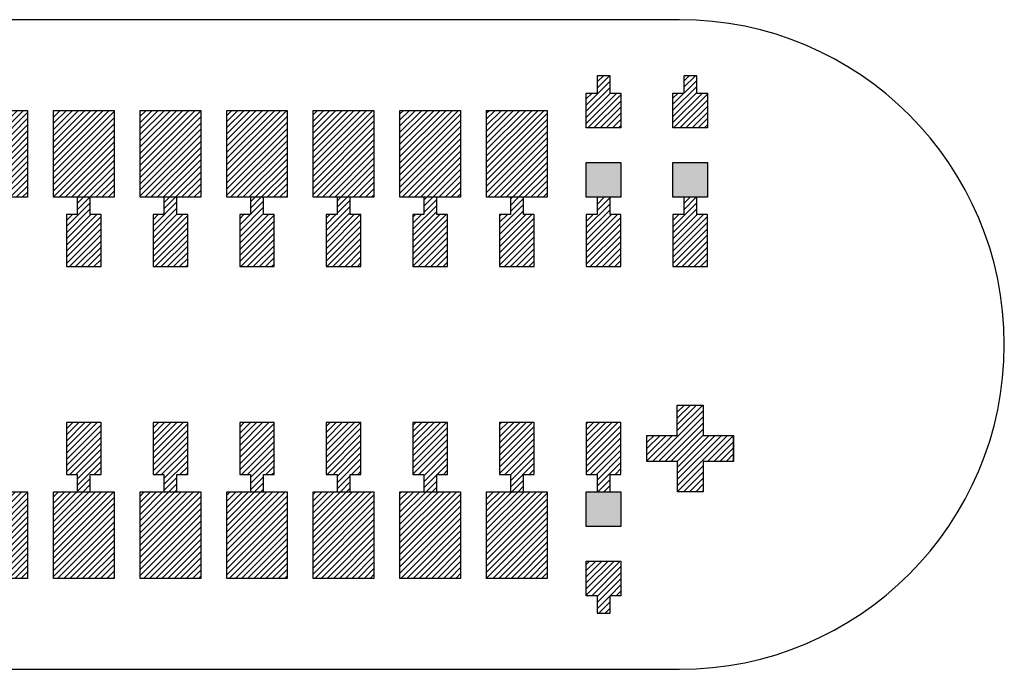
# Model space of a CAD drawing. Extents: x -30 to 87, y -19 to 45.
# Drawn here: x 55 to 56, y 8 to 8 of the extents above; entities that cross this region are included whole.
import ezdxf

# ---------------------------------------------------------------- set-up
doc = ezdxf.new("R2010")
doc.units = 0
doc.header["$MEASUREMENT"] = 0
doc.layers.get('0').update_dxf_attribs({"linetype": 'CONTINUOUS'})

# ---------------------------------------------------------------- blocks, each defined once
blk = doc.blocks.new('*X566')
at = {"color": 3}
for p, q in [((55.1741, 8.3283), (55.1756, 8.3297)), ((55.1741, 8.3212), (55.1826, 8.3297)), ((55.1741, 8.3141), (55.1897, 8.3297)), ((55.1741, 8.307), (55.1968, 8.3297)), ((55.1741, 8.3), (55.2038, 8.3297)), ((55.1741, 8.2929), (55.2109, 8.3297)), ((55.1741, 8.2858), (55.218, 8.3297)), ((55.1741, 8.2788), (55.2251, 8.3297)), ((55.1741, 8.2717), (55.2321, 8.3297)), ((55.1741, 8.2646), (55.2392, 8.3297)), ((55.1741, 8.2575), (55.2441, 8.3275)), ((55.1741, 8.2505), (55.2441, 8.3205)), ((55.1741, 8.2434), (55.2441, 8.3134)), ((55.1741, 8.2363), (55.2441, 8.3063)), ((55.1746, 8.2297), (55.2441, 8.2993)), ((55.1816, 8.2297), (55.2441, 8.2922)), ((55.1887, 8.2297), (55.2441, 8.2851)), ((55.1958, 8.2297), (55.2441, 8.278)), ((55.2028, 8.2297), (55.2441, 8.271)), ((55.2099, 8.2297), (55.2441, 8.2639)), ((55.217, 8.2297), (55.2441, 8.2568)), ((55.2241, 8.2297), (55.2441, 8.2498)), ((55.2311, 8.2297), (55.2441, 8.2427)), ((55.2382, 8.2297), (55.2441, 8.2356))]:
    blk.add_line(p, q, dxfattribs=at)
blk = doc.blocks.new('*X567')
at = {"color": 3}
for p, q in [((55.2741, 8.3293), (55.2746, 8.3297)), ((55.2741, 8.3222), (55.2816, 8.3297)), ((55.2741, 8.3151), (55.2887, 8.3297)), ((55.2741, 8.308), (55.2958, 8.3297)), ((55.2741, 8.301), (55.3028, 8.3297)), ((55.2741, 8.2939), (55.3099, 8.3297)), ((55.2741, 8.2868), (55.317, 8.3297)), ((55.2741, 8.2798), (55.3241, 8.3297)), ((55.2741, 8.2727), (55.3311, 8.3297)), ((55.2741, 8.2656), (55.3382, 8.3297)), ((55.2741, 8.2586), (55.3441, 8.3286)), ((55.2741, 8.2515), (55.3441, 8.3215)), ((55.2741, 8.2444), (55.3441, 8.3144)), ((55.2741, 8.2373), (55.3441, 8.3073)), ((55.2741, 8.2303), (55.3441, 8.3003)), ((55.2806, 8.2297), (55.3441, 8.2932)), ((55.2877, 8.2297), (55.3441, 8.2861)), ((55.2948, 8.2297), (55.3441, 8.2791)), ((55.3018, 8.2297), (55.3441, 8.272)), ((55.3089, 8.2297), (55.3441, 8.2649)), ((55.316, 8.2297), (55.3441, 8.2578)), ((55.3231, 8.2297), (55.3441, 8.2508)), ((55.3301, 8.2297), (55.3441, 8.2437)), ((55.3372, 8.2297), (55.3441, 8.2366))]:
    blk.add_line(p, q, dxfattribs=at)
blk = doc.blocks.new('*X568')
at = {"color": 3}
for p, q in [((55.3741, 8.3232), (55.3806, 8.3297)), ((55.3741, 8.3161), (55.3877, 8.3297)), ((55.3741, 8.3091), (55.3948, 8.3297)), ((55.3741, 8.302), (55.4018, 8.3297)), ((55.3741, 8.2949), (55.4089, 8.3297)), ((55.3741, 8.2878), (55.416, 8.3297)), ((55.3741, 8.2808), (55.4231, 8.3297)), ((55.3741, 8.2737), (55.4301, 8.3297)), ((55.3741, 8.2666), (55.4372, 8.3297)), ((55.3741, 8.2596), (55.4441, 8.3296)), ((55.3741, 8.2525), (55.4441, 8.3225)), ((55.3741, 8.2454), (55.4441, 8.3154)), ((55.3741, 8.2383), (55.4441, 8.3083)), ((55.3741, 8.2313), (55.4441, 8.3013)), ((55.3796, 8.2297), (55.4441, 8.2942)), ((55.3867, 8.2297), (55.4441, 8.2871)), ((55.3938, 8.2297), (55.4441, 8.2801)), ((55.4008, 8.2297), (55.4441, 8.273)), ((55.4079, 8.2297), (55.4441, 8.2659)), ((55.415, 8.2297), (55.4441, 8.2588)), ((55.422, 8.2297), (55.4441, 8.2518)), ((55.4291, 8.2297), (55.4441, 8.2447)), ((55.4362, 8.2297), (55.4441, 8.2376)), ((55.4433, 8.2297), (55.4441, 8.2306))]:
    blk.add_line(p, q, dxfattribs=at)
blk = doc.blocks.new('*X569')
at = {"color": 3}
for p, q in [((55.4741, 8.3242), (55.4796, 8.3297)), ((55.4741, 8.3171), (55.4867, 8.3297)), ((55.4741, 8.3101), (55.4938, 8.3297)), ((55.4741, 8.303), (55.5008, 8.3297)), ((55.4741, 8.2959), (55.5079, 8.3297)), ((55.4741, 8.2888), (55.515, 8.3297)), ((55.4741, 8.2818), (55.522, 8.3297)), ((55.4741, 8.2747), (55.5291, 8.3297)), ((55.4741, 8.2676), (55.5362, 8.3297)), ((55.4741, 8.2606), (55.5433, 8.3297)), ((55.4741, 8.2535), (55.5441, 8.3235)), ((55.4741, 8.2464), (55.5441, 8.3164)), ((55.4741, 8.2393), (55.5441, 8.3093)), ((55.4741, 8.2323), (55.5441, 8.3023)), ((55.4786, 8.2297), (55.5441, 8.2952)), ((55.4857, 8.2297), (55.5441, 8.2881)), ((55.4928, 8.2297), (55.5441, 8.2811)), ((55.4998, 8.2297), (55.5441, 8.274)), ((55.5069, 8.2297), (55.5441, 8.2669)), ((55.514, 8.2297), (55.5441, 8.2598)), ((55.521, 8.2297), (55.5441, 8.2528)), ((55.5281, 8.2297), (55.5441, 8.2457)), ((55.5352, 8.2297), (55.5441, 8.2386)), ((55.5423, 8.2297), (55.5441, 8.2316))]:
    blk.add_line(p, q, dxfattribs=at)
blk = doc.blocks.new('*X570')
at = {"color": 3}
for p, q in [((55.5741, 8.3252), (55.5786, 8.3297)), ((55.5741, 8.3181), (55.5857, 8.3297)), ((55.5741, 8.3111), (55.5928, 8.3297)), ((55.5741, 8.304), (55.5998, 8.3297)), ((55.5741, 8.2969), (55.6069, 8.3297)), ((55.5741, 8.2898), (55.614, 8.3297)), ((55.5741, 8.2828), (55.621, 8.3297)), ((55.5741, 8.2757), (55.6281, 8.3297)), ((55.5741, 8.2686), (55.6352, 8.3297)), ((55.5741, 8.2616), (55.6423, 8.3297)), ((55.5741, 8.2545), (55.6441, 8.3245)), ((55.5741, 8.2474), (55.6441, 8.3174)), ((55.5741, 8.2404), (55.6441, 8.3104)), ((55.5741, 8.2333), (55.6441, 8.3033)), ((55.5776, 8.2297), (55.6441, 8.2962)), ((55.5847, 8.2297), (55.6441, 8.2891)), ((55.5918, 8.2297), (55.6441, 8.2821)), ((55.5988, 8.2297), (55.6441, 8.275)), ((55.6059, 8.2297), (55.6441, 8.2679)), ((55.613, 8.2297), (55.6441, 8.2609)), ((55.62, 8.2297), (55.6441, 8.2538)), ((55.6271, 8.2297), (55.6441, 8.2467)), ((55.6342, 8.2297), (55.6441, 8.2396)), ((55.6412, 8.2297), (55.6441, 8.2326))]:
    blk.add_line(p, q, dxfattribs=at)
blk = doc.blocks.new('*X571')
at = {"color": 3}
for p, q in [((55.6741, 8.3262), (55.6776, 8.3297)), ((55.6741, 8.3191), (55.6847, 8.3297)), ((55.6741, 8.3121), (55.6918, 8.3297)), ((55.6741, 8.305), (55.6988, 8.3297)), ((55.6741, 8.2979), (55.7059, 8.3297)), ((55.6741, 8.2909), (55.713, 8.3297)), ((55.6741, 8.2838), (55.72, 8.3297)), ((55.6741, 8.2767), (55.7271, 8.3297)), ((55.6741, 8.2696), (55.7342, 8.3297)), ((55.6741, 8.2626), (55.7412, 8.3297)), ((55.6741, 8.2555), (55.7441, 8.3255)), ((55.6741, 8.2484), (55.7441, 8.3184)), ((55.6741, 8.2414), (55.7441, 8.3114)), ((55.6741, 8.2343), (55.7441, 8.3043)), ((55.6766, 8.2297), (55.7441, 8.2972)), ((55.6837, 8.2297), (55.7441, 8.2901)), ((55.6907, 8.2297), (55.7441, 8.2831)), ((55.6978, 8.2297), (55.7441, 8.276)), ((55.7049, 8.2297), (55.7441, 8.2689)), ((55.712, 8.2297), (55.7441, 8.2619)), ((55.719, 8.2297), (55.7441, 8.2548)), ((55.7261, 8.2297), (55.7441, 8.2477)), ((55.7332, 8.2297), (55.7441, 8.2406)), ((55.7402, 8.2297), (55.7441, 8.2336))]:
    blk.add_line(p, q, dxfattribs=at)
blk = doc.blocks.new('*X572')
at = {"color": 3}
for p, q in [((55.7741, 8.3272), (55.7766, 8.3297)), ((55.7741, 8.3201), (55.7837, 8.3297)), ((55.7741, 8.3131), (55.7907, 8.3297)), ((55.7741, 8.306), (55.7978, 8.3297)), ((55.7741, 8.2989), (55.8049, 8.3297)), ((55.7741, 8.2919), (55.812, 8.3297)), ((55.7741, 8.2848), (55.819, 8.3297)), ((55.7741, 8.2777), (55.8261, 8.3297)), ((55.7741, 8.2706), (55.8332, 8.3297)), ((55.7741, 8.2636), (55.8402, 8.3297)), ((55.7741, 8.2565), (55.8441, 8.3265)), ((55.7741, 8.2494), (55.8441, 8.3194)), ((55.7741, 8.2424), (55.8441, 8.3124)), ((55.7741, 8.2353), (55.8441, 8.3053)), ((55.7756, 8.2297), (55.8441, 8.2982)), ((55.7827, 8.2297), (55.8441, 8.2911)), ((55.7897, 8.2297), (55.8441, 8.2841)), ((55.7968, 8.2297), (55.8441, 8.277)), ((55.8039, 8.2297), (55.8441, 8.2699)), ((55.811, 8.2297), (55.8441, 8.2629)), ((55.818, 8.2297), (55.8441, 8.2558)), ((55.8251, 8.2297), (55.8441, 8.2487)), ((55.8322, 8.2297), (55.8441, 8.2417)), ((55.8392, 8.2297), (55.8441, 8.2346))]:
    blk.add_line(p, q, dxfattribs=at)
blk = doc.blocks.new('*X574')
at = {"color": 3}
for p, q in [((55.1741, 7.8828), (55.181, 7.8897)), ((55.1741, 7.8757), (55.1881, 7.8897)), ((55.1741, 7.8686), (55.1952, 7.8897)), ((55.1741, 7.8616), (55.2023, 7.8897)), ((55.1741, 7.8545), (55.2093, 7.8897)), ((55.1741, 7.8474), (55.2164, 7.8897)), ((55.1741, 7.8404), (55.2235, 7.8897)), ((55.1741, 7.8333), (55.2305, 7.8897)), ((55.1741, 7.8262), (55.2376, 7.8897)), ((55.1741, 7.8191), (55.2441, 7.8891)), ((55.1741, 7.8121), (55.2441, 7.8821)), ((55.1741, 7.805), (55.2441, 7.875)), ((55.1741, 7.7979), (55.2441, 7.8679)), ((55.1741, 7.7909), (55.2441, 7.8609)), ((55.18, 7.7897), (55.2441, 7.8538)), ((55.1871, 7.7897), (55.2441, 7.8467)), ((55.1942, 7.7897), (55.2441, 7.8396)), ((55.2012, 7.7897), (55.2441, 7.8326)), ((55.2083, 7.7897), (55.2441, 7.8255)), ((55.2154, 7.7897), (55.2441, 7.8184)), ((55.2225, 7.7897), (55.2441, 7.8114)), ((55.2295, 7.7897), (55.2441, 7.8043)), ((55.2366, 7.7897), (55.2441, 7.7972)), ((55.2437, 7.7897), (55.2441, 7.7901))]:
    blk.add_line(p, q, dxfattribs=at)
blk = doc.blocks.new('*X575')
at = {"color": 3}
for p, q in [((55.2741, 7.8838), (55.28, 7.8897)), ((55.2741, 7.8767), (55.2871, 7.8897)), ((55.2741, 7.8696), (55.2942, 7.8897)), ((55.2741, 7.8626), (55.3012, 7.8897)), ((55.2741, 7.8555), (55.3083, 7.8897)), ((55.2741, 7.8484), (55.3154, 7.8897)), ((55.2741, 7.8414), (55.3225, 7.8897)), ((55.2741, 7.8343), (55.3295, 7.8897)), ((55.2741, 7.8272), (55.3366, 7.8897)), ((55.2741, 7.8201), (55.3437, 7.8897)), ((55.2741, 7.8131), (55.3441, 7.8831)), ((55.2741, 7.806), (55.3441, 7.876)), ((55.2741, 7.7989), (55.3441, 7.8689)), ((55.2741, 7.7919), (55.3441, 7.8619)), ((55.279, 7.7897), (55.3441, 7.8548)), ((55.2861, 7.7897), (55.3441, 7.8477)), ((55.2932, 7.7897), (55.3441, 7.8406)), ((55.3002, 7.7897), (55.3441, 7.8336)), ((55.3073, 7.7897), (55.3441, 7.8265)), ((55.3144, 7.7897), (55.3441, 7.8194)), ((55.3215, 7.7897), (55.3441, 7.8124)), ((55.3285, 7.7897), (55.3441, 7.8053)), ((55.3356, 7.7897), (55.3441, 7.7982)), ((55.3427, 7.7897), (55.3441, 7.7911))]:
    blk.add_line(p, q, dxfattribs=at)
blk = doc.blocks.new('*X576')
at = {"color": 3}
for p, q in [((55.3741, 7.8848), (55.379, 7.8897)), ((55.3741, 7.8777), (55.3861, 7.8897)), ((55.3741, 7.8706), (55.3932, 7.8897)), ((55.3741, 7.8636), (55.4002, 7.8897)), ((55.3741, 7.8565), (55.4073, 7.8897)), ((55.3741, 7.8494), (55.4144, 7.8897)), ((55.3741, 7.8424), (55.4215, 7.8897)), ((55.3741, 7.8353), (55.4285, 7.8897)), ((55.3741, 7.8282), (55.4356, 7.8897)), ((55.3741, 7.8211), (55.4427, 7.8897)), ((55.3741, 7.8141), (55.4441, 7.8841)), ((55.3741, 7.807), (55.4441, 7.877)), ((55.3741, 7.7999), (55.4441, 7.8699)), ((55.3741, 7.7929), (55.4441, 7.8629)), ((55.378, 7.7897), (55.4441, 7.8558)), ((55.3851, 7.7897), (55.4441, 7.8487)), ((55.3922, 7.7897), (55.4441, 7.8417)), ((55.3992, 7.7897), (55.4441, 7.8346)), ((55.4063, 7.7897), (55.4441, 7.8275)), ((55.4134, 7.7897), (55.4441, 7.8204)), ((55.4205, 7.7897), (55.4441, 7.8134)), ((55.4275, 7.7897), (55.4441, 7.8063)), ((55.4346, 7.7897), (55.4441, 7.7992)), ((55.4417, 7.7897), (55.4441, 7.7922))]:
    blk.add_line(p, q, dxfattribs=at)
blk = doc.blocks.new('*X577')
at = {"color": 3}
for p, q in [((55.4741, 7.8858), (55.478, 7.8897)), ((55.4741, 7.8787), (55.4851, 7.8897)), ((55.4741, 7.8717), (55.4922, 7.8897)), ((55.4741, 7.8646), (55.4992, 7.8897)), ((55.4741, 7.8575), (55.5063, 7.8897)), ((55.4741, 7.8504), (55.5134, 7.8897)), ((55.4741, 7.8434), (55.5205, 7.8897)), ((55.4741, 7.8363), (55.5275, 7.8897)), ((55.4741, 7.8292), (55.5346, 7.8897)), ((55.4741, 7.8222), (55.5417, 7.8897)), ((55.4741, 7.8151), (55.5441, 7.8851)), ((55.4741, 7.808), (55.5441, 7.878)), ((55.4741, 7.8009), (55.5441, 7.8709)), ((55.4741, 7.7939), (55.5441, 7.8639)), ((55.477, 7.7897), (55.5441, 7.8568)), ((55.4841, 7.7897), (55.5441, 7.8497)), ((55.4912, 7.7897), (55.5441, 7.8427)), ((55.4982, 7.7897), (55.5441, 7.8356)), ((55.5053, 7.7897), (55.5441, 7.8285)), ((55.5124, 7.7897), (55.5441, 7.8214)), ((55.5194, 7.7897), (55.5441, 7.8144)), ((55.5265, 7.7897), (55.5441, 7.8073)), ((55.5336, 7.7897), (55.5441, 7.8002)), ((55.5407, 7.7897), (55.5441, 7.7932))]:
    blk.add_line(p, q, dxfattribs=at)
blk = doc.blocks.new('*X578')
at = {"color": 3}
for p, q in [((55.5741, 7.8868), (55.577, 7.8897)), ((55.5741, 7.8797), (55.5841, 7.8897)), ((55.5741, 7.8727), (55.5912, 7.8897)), ((55.5741, 7.8656), (55.5982, 7.8897)), ((55.5741, 7.8585), (55.6053, 7.8897)), ((55.5741, 7.8514), (55.6124, 7.8897)), ((55.5741, 7.8444), (55.6194, 7.8897)), ((55.5741, 7.8373), (55.6265, 7.8897)), ((55.5741, 7.8302), (55.6336, 7.8897)), ((55.5741, 7.8232), (55.6407, 7.8897)), ((55.5741, 7.8161), (55.6441, 7.8861)), ((55.5741, 7.809), (55.6441, 7.879)), ((55.5741, 7.8019), (55.6441, 7.8719)), ((55.5741, 7.7949), (55.6441, 7.8649)), ((55.576, 7.7897), (55.6441, 7.8578)), ((55.5831, 7.7897), (55.6441, 7.8507)), ((55.5902, 7.7897), (55.6441, 7.8437)), ((55.5972, 7.7897), (55.6441, 7.8366)), ((55.6043, 7.7897), (55.6441, 7.8295)), ((55.6114, 7.7897), (55.6441, 7.8224)), ((55.6184, 7.7897), (55.6441, 7.8154)), ((55.6255, 7.7897), (55.6441, 7.8083)), ((55.6326, 7.7897), (55.6441, 7.8012)), ((55.6397, 7.7897), (55.6441, 7.7942))]:
    blk.add_line(p, q, dxfattribs=at)
blk = doc.blocks.new('*X579')
at = {"color": 3}
for p, q in [((55.6741, 7.8878), (55.676, 7.8897)), ((55.6741, 7.8807), (55.6831, 7.8897)), ((55.6741, 7.8737), (55.6902, 7.8897)), ((55.6741, 7.8666), (55.6972, 7.8897)), ((55.6741, 7.8595), (55.7043, 7.8897)), ((55.6741, 7.8524), (55.7114, 7.8897)), ((55.6741, 7.8454), (55.7184, 7.8897)), ((55.6741, 7.8383), (55.7255, 7.8897)), ((55.6741, 7.8312), (55.7326, 7.8897)), ((55.6741, 7.8242), (55.7397, 7.8897)), ((55.6741, 7.8171), (55.7441, 7.8871)), ((55.6741, 7.81), (55.7441, 7.88)), ((55.6741, 7.803), (55.7441, 7.873)), ((55.6741, 7.7959), (55.7441, 7.8659)), ((55.675, 7.7897), (55.7441, 7.8588)), ((55.6821, 7.7897), (55.7441, 7.8517)), ((55.6892, 7.7897), (55.7441, 7.8447)), ((55.6962, 7.7897), (55.7441, 7.8376)), ((55.7033, 7.7897), (55.7441, 7.8305)), ((55.7104, 7.7897), (55.7441, 7.8235)), ((55.7174, 7.7897), (55.7441, 7.8164)), ((55.7245, 7.7897), (55.7441, 7.8093)), ((55.7316, 7.7897), (55.7441, 7.8022)), ((55.7386, 7.7897), (55.7441, 7.7952))]:
    blk.add_line(p, q, dxfattribs=at)
blk = doc.blocks.new('*X580')
at = {"color": 3}
for p, q in [((55.7741, 7.8888), (55.775, 7.8897)), ((55.7741, 7.8817), (55.7821, 7.8897)), ((55.7741, 7.8747), (55.7892, 7.8897)), ((55.7741, 7.8676), (55.7962, 7.8897)), ((55.7741, 7.8605), (55.8033, 7.8897)), ((55.7741, 7.8535), (55.8104, 7.8897)), ((55.7741, 7.8464), (55.8174, 7.8897)), ((55.7741, 7.8393), (55.8245, 7.8897)), ((55.7741, 7.8322), (55.8316, 7.8897)), ((55.7741, 7.8252), (55.8386, 7.8897)), ((55.7741, 7.8181), (55.8441, 7.8881)), ((55.7741, 7.811), (55.8441, 7.881)), ((55.7741, 7.804), (55.8441, 7.874)), ((55.7741, 7.7969), (55.8441, 7.8669)), ((55.7741, 7.7898), (55.8441, 7.8598)), ((55.7811, 7.7897), (55.8441, 7.8527)), ((55.7881, 7.7897), (55.8441, 7.8457)), ((55.7952, 7.7897), (55.8441, 7.8386)), ((55.8023, 7.7897), (55.8441, 7.8315)), ((55.8094, 7.7897), (55.8441, 7.8245)), ((55.8164, 7.7897), (55.8441, 7.8174)), ((55.8235, 7.7897), (55.8441, 7.8103)), ((55.8306, 7.7897), (55.8441, 7.8032)), ((55.8376, 7.7897), (55.8441, 7.7962))]:
    blk.add_line(p, q, dxfattribs=at)
blk = doc.blocks.new('*X599')
at = {"color": 1}
for p, q in [((55.3016, 8.2295), (55.3018, 8.2297)), ((55.3016, 8.2224), (55.3089, 8.2297)), ((55.3016, 8.2153), (55.316, 8.2297)), ((55.2891, 8.1958), (55.3166, 8.2233)), ((55.2891, 8.1887), (55.3166, 8.2162)), ((55.2891, 8.2028), (55.296, 8.2097)), ((55.2891, 8.1816), (55.3172, 8.2097)), ((55.2891, 8.1746), (55.3243, 8.2097)), ((55.2891, 8.1675), (55.3291, 8.2075)), ((55.2891, 8.1604), (55.3291, 8.2004)), ((55.2891, 8.1533), (55.3291, 8.1933)), ((55.2925, 8.1497), (55.3291, 8.1863)), ((55.2996, 8.1497), (55.3291, 8.1792)), ((55.3067, 8.1497), (55.3291, 8.1721)), ((55.3138, 8.1497), (55.3291, 8.1651)), ((55.3208, 8.1497), (55.3291, 8.158)), ((55.3279, 8.1497), (55.3291, 8.1509))]:
    blk.add_line(p, q, dxfattribs=at)
blk = doc.blocks.new('*X600')
at = {"color": 1}
for p, q in [((55.4016, 8.2234), (55.4079, 8.2297)), ((55.4016, 8.2163), (55.415, 8.2297)), ((55.3891, 8.1968), (55.4166, 8.2243)), ((55.3891, 8.1897), (55.4166, 8.2172)), ((55.3891, 8.1826), (55.4166, 8.2101)), ((55.3891, 8.2038), (55.395, 8.2097)), ((55.3891, 8.1756), (55.4233, 8.2097)), ((55.3891, 8.1685), (55.4291, 8.2085)), ((55.3891, 8.1614), (55.4291, 8.2014)), ((55.3891, 8.1543), (55.4291, 8.1943)), ((55.3915, 8.1497), (55.4291, 8.1873)), ((55.3986, 8.1497), (55.4291, 8.1802)), ((55.4057, 8.1497), (55.4291, 8.1731)), ((55.4128, 8.1497), (55.4291, 8.1661)), ((55.4198, 8.1497), (55.4291, 8.159)), ((55.4269, 8.1497), (55.4291, 8.1519))]:
    blk.add_line(p, q, dxfattribs=at)
blk = doc.blocks.new('*X601')
at = {"color": 1}
for p, q in [((55.5016, 8.2244), (55.5069, 8.2297)), ((55.5016, 8.2173), (55.514, 8.2297)), ((55.4891, 8.1907), (55.5166, 8.2182)), ((55.5016, 8.2103), (55.5166, 8.2253)), ((55.4891, 8.1836), (55.5166, 8.2111)), ((55.4891, 8.2048), (55.494, 8.2097)), ((55.4891, 8.1978), (55.501, 8.2097)), ((55.4891, 8.1766), (55.5223, 8.2097)), ((55.4891, 8.1695), (55.5291, 8.2095)), ((55.4891, 8.1624), (55.5291, 8.2024)), ((55.4891, 8.1554), (55.5291, 8.1954)), ((55.4905, 8.1497), (55.5291, 8.1883)), ((55.4976, 8.1497), (55.5291, 8.1812)), ((55.5047, 8.1497), (55.5291, 8.1741)), ((55.5118, 8.1497), (55.5291, 8.1671)), ((55.5188, 8.1497), (55.5291, 8.16)), ((55.5259, 8.1497), (55.5291, 8.1529))]:
    blk.add_line(p, q, dxfattribs=at)
blk = doc.blocks.new('*X602')
at = {"color": 1}
for p, q in [((55.6016, 8.2254), (55.6059, 8.2297)), ((55.6016, 8.2184), (55.613, 8.2297)), ((55.5891, 8.1917), (55.6166, 8.2192)), ((55.6016, 8.2113), (55.6166, 8.2263)), ((55.5891, 8.1846), (55.6166, 8.2121)), ((55.5891, 8.2059), (55.593, 8.2097)), ((55.5891, 8.1988), (55.6, 8.2097)), ((55.5891, 8.1776), (55.6212, 8.2097)), ((55.5891, 8.1705), (55.6283, 8.2097)), ((55.5891, 8.1634), (55.6291, 8.2034)), ((55.5891, 8.1564), (55.6291, 8.1964)), ((55.5895, 8.1497), (55.6291, 8.1893)), ((55.5966, 8.1497), (55.6291, 8.1822)), ((55.6037, 8.1497), (55.6291, 8.1751)), ((55.6107, 8.1497), (55.6291, 8.1681)), ((55.6178, 8.1497), (55.6291, 8.161)), ((55.6249, 8.1497), (55.6291, 8.1539))]:
    blk.add_line(p, q, dxfattribs=at)
blk = doc.blocks.new('*X603')
at = {"color": 1}
for p, q in [((55.7016, 8.2264), (55.7049, 8.2297)), ((55.7016, 8.2194), (55.712, 8.2297)), ((55.6891, 8.1927), (55.7166, 8.2202)), ((55.7016, 8.2123), (55.7166, 8.2273)), ((55.6891, 8.1856), (55.7166, 8.2131)), ((55.6891, 8.2069), (55.692, 8.2097)), ((55.6891, 8.1998), (55.699, 8.2097)), ((55.6891, 8.1786), (55.7202, 8.2097)), ((55.6891, 8.1715), (55.7273, 8.2097)), ((55.6891, 8.1644), (55.7291, 8.2044)), ((55.6891, 8.1574), (55.7291, 8.1974)), ((55.6891, 8.1503), (55.7291, 8.1903)), ((55.6956, 8.1497), (55.7291, 8.1832)), ((55.7027, 8.1497), (55.7291, 8.1761)), ((55.7097, 8.1497), (55.7291, 8.1691)), ((55.7168, 8.1497), (55.7291, 8.162)), ((55.7239, 8.1497), (55.7291, 8.1549))]:
    blk.add_line(p, q, dxfattribs=at)
blk = doc.blocks.new('*X604')
at = {"color": 1}
for p, q in [((55.8016, 8.2274), (55.8039, 8.2297)), ((55.8016, 8.2204), (55.811, 8.2297)), ((55.8016, 8.2133), (55.8166, 8.2283)), ((55.7891, 8.1937), (55.8166, 8.2212)), ((55.7891, 8.1867), (55.8166, 8.2142)), ((55.7891, 8.2079), (55.791, 8.2097)), ((55.7891, 8.2008), (55.798, 8.2097)), ((55.7891, 8.1796), (55.8192, 8.2097)), ((55.7891, 8.1725), (55.8263, 8.2097)), ((55.7891, 8.1654), (55.8291, 8.2054)), ((55.7891, 8.1584), (55.8291, 8.1984)), ((55.7891, 8.1513), (55.8291, 8.1913)), ((55.7946, 8.1497), (55.8291, 8.1842)), ((55.8017, 8.1497), (55.8291, 8.1772)), ((55.8087, 8.1497), (55.8291, 8.1701)), ((55.8158, 8.1497), (55.8291, 8.163)), ((55.8229, 8.1497), (55.8291, 8.1559))]:
    blk.add_line(p, q, dxfattribs=at)
blk = doc.blocks.new('*X605')
at = {"color": 1}
for p, q in [((55.9016, 8.2284), (55.9029, 8.2297)), ((55.9016, 8.2214), (55.9099, 8.2297)), ((55.9016, 8.2143), (55.9166, 8.2293)), ((55.8891, 8.1947), (55.9166, 8.2222)), ((55.8891, 8.1877), (55.9166, 8.2152)), ((55.8891, 8.2089), (55.8899, 8.2097)), ((55.8891, 8.2018), (55.897, 8.2097)), ((55.8891, 8.1806), (55.9182, 8.2097)), ((55.8891, 8.1735), (55.9253, 8.2097)), ((55.8891, 8.1664), (55.9291, 8.2064)), ((55.8891, 8.1594), (55.9291, 8.1994)), ((55.8891, 8.1523), (55.9291, 8.1923)), ((55.8936, 8.1497), (55.9291, 8.1852)), ((55.9007, 8.1497), (55.9291, 8.1782)), ((55.9077, 8.1497), (55.9291, 8.1711)), ((55.9148, 8.1497), (55.9291, 8.164)), ((55.9219, 8.1497), (55.9291, 8.1569)), ((55.9289, 8.1497), (55.9291, 8.1499))]:
    blk.add_line(p, q, dxfattribs=at)
blk = doc.blocks.new('*X606')
at = {"color": 1}
for p, q in [((55.9016, 8.3628), (55.9085, 8.3697)), ((55.9016, 8.3557), (55.9156, 8.3697)), ((55.8891, 8.3361), (55.9166, 8.3636)), ((55.8891, 8.3291), (55.9166, 8.3566)), ((55.8891, 8.3432), (55.8956, 8.3497)), ((55.8891, 8.322), (55.9168, 8.3497)), ((55.8891, 8.3149), (55.9239, 8.3497)), ((55.891, 8.3097), (55.9291, 8.3479)), ((55.898, 8.3097), (55.9291, 8.3408)), ((55.9051, 8.3097), (55.9291, 8.3337)), ((55.9122, 8.3097), (55.9291, 8.3267)), ((55.9192, 8.3097), (55.9291, 8.3196)), ((55.9263, 8.3097), (55.9291, 8.3125))]:
    blk.add_line(p, q, dxfattribs=at)
blk = doc.blocks.new('*X607')
at = {"color": 1}
for p, q in [((56.0016, 8.2294), (56.0019, 8.2297)), ((56.0016, 8.2224), (56.0089, 8.2297)), ((56.0016, 8.2153), (56.016, 8.2297)), ((55.9891, 8.1957), (56.0166, 8.2232)), ((55.9891, 8.1887), (56.0166, 8.2162)), ((55.9891, 8.2028), (55.996, 8.2097)), ((55.9891, 8.1816), (56.0172, 8.2097)), ((55.9891, 8.1745), (56.0243, 8.2097)), ((55.9891, 8.1674), (56.0291, 8.2074)), ((55.9891, 8.1604), (56.0291, 8.2004)), ((55.9891, 8.1533), (56.0291, 8.1933)), ((55.9926, 8.1497), (56.0291, 8.1862)), ((55.9997, 8.1497), (56.0291, 8.1792)), ((56.0067, 8.1497), (56.0291, 8.1721)), ((56.0138, 8.1497), (56.0291, 8.165)), ((56.0209, 8.1497), (56.0291, 8.158)), ((56.0279, 8.1497), (56.0291, 8.1509))]:
    blk.add_line(p, q, dxfattribs=at)
blk = doc.blocks.new('*X608')
at = {"color": 1}
for p, q in [((55.9891, 8.3372), (56.0166, 8.3647)), ((56.0016, 8.3638), (56.0075, 8.3697)), ((56.0016, 8.3567), (56.0146, 8.3697)), ((55.9891, 8.3301), (56.0166, 8.3576)), ((55.9891, 8.323), (56.0166, 8.3505)), ((55.9891, 8.3442), (55.9946, 8.3497)), ((55.9891, 8.3159), (56.0229, 8.3497)), ((55.9899, 8.3097), (56.0291, 8.3489)), ((55.997, 8.3097), (56.0291, 8.3418)), ((56.0041, 8.3097), (56.0291, 8.3347)), ((56.0112, 8.3097), (56.0291, 8.3277)), ((56.0182, 8.3097), (56.0291, 8.3206)), ((56.0253, 8.3097), (56.0291, 8.3135))]:
    blk.add_line(p, q, dxfattribs=at)
blk = doc.blocks.new('*X611')
at = {"color": 1}
for p, q in [((55.2891, 7.9695), (55.2893, 7.9697)), ((55.2891, 7.9624), (55.2964, 7.9697)), ((55.2891, 7.9554), (55.3035, 7.9697)), ((55.2891, 7.9483), (55.3105, 7.9697)), ((55.2891, 7.9412), (55.3176, 7.9697)), ((55.2891, 7.9341), (55.3247, 7.9697)), ((55.2891, 7.9271), (55.3291, 7.9671)), ((55.2891, 7.92), (55.3291, 7.96)), ((55.2891, 7.9129), (55.3291, 7.9529)), ((55.293, 7.9097), (55.3291, 7.9459)), ((55.3, 7.9097), (55.3291, 7.9388)), ((55.3016, 7.9042), (55.3291, 7.9317)), ((55.3016, 7.8971), (55.3291, 7.9246)), ((55.3212, 7.9097), (55.3291, 7.9176)), ((55.3283, 7.9097), (55.3291, 7.9105)), ((55.3016, 7.8901), (55.3166, 7.9051)), ((55.3083, 7.8897), (55.3166, 7.898)), ((55.3154, 7.8897), (55.3166, 7.8909))]:
    blk.add_line(p, q, dxfattribs=at)
blk = doc.blocks.new('*X612')
at = {"color": 1}
for p, q in [((55.3891, 7.9634), (55.3954, 7.9697)), ((55.3891, 7.9564), (55.4025, 7.9697)), ((55.3891, 7.9493), (55.4095, 7.9697)), ((55.3891, 7.9422), (55.4166, 7.9697)), ((55.3891, 7.9351), (55.4237, 7.9697)), ((55.3891, 7.9281), (55.4291, 7.9681)), ((55.3891, 7.921), (55.4291, 7.961)), ((55.3891, 7.9139), (55.4291, 7.9539)), ((55.392, 7.9097), (55.4291, 7.9469)), ((55.399, 7.9097), (55.4291, 7.9398)), ((55.4016, 7.9052), (55.4291, 7.9327)), ((55.4016, 7.8981), (55.4291, 7.9256)), ((55.4202, 7.9097), (55.4291, 7.9186)), ((55.4273, 7.9097), (55.4291, 7.9115)), ((55.4016, 7.8911), (55.4166, 7.9061)), ((55.4073, 7.8897), (55.4166, 7.899)), ((55.4144, 7.8897), (55.4166, 7.8919))]:
    blk.add_line(p, q, dxfattribs=at)
blk = doc.blocks.new('*X613')
at = {"color": 1}
for p, q in [((55.4891, 7.9644), (55.4944, 7.9697)), ((55.4891, 7.9574), (55.5015, 7.9697)), ((55.4891, 7.9503), (55.5085, 7.9697)), ((55.4891, 7.9432), (55.5156, 7.9697)), ((55.4891, 7.9361), (55.5227, 7.9697)), ((55.4891, 7.9291), (55.5291, 7.9691)), ((55.4891, 7.922), (55.5291, 7.962)), ((55.4891, 7.9149), (55.5291, 7.9549)), ((55.491, 7.9097), (55.5291, 7.9479)), ((55.498, 7.9097), (55.5291, 7.9408)), ((55.5016, 7.9062), (55.5291, 7.9337)), ((55.5016, 7.8992), (55.5291, 7.9267)), ((55.5192, 7.9097), (55.5291, 7.9196)), ((55.5263, 7.9097), (55.5291, 7.9125)), ((55.5016, 7.8921), (55.5166, 7.9071)), ((55.5063, 7.8897), (55.5166, 7.9)), ((55.5134, 7.8897), (55.5166, 7.8929))]:
    blk.add_line(p, q, dxfattribs=at)
blk = doc.blocks.new('*X614')
at = {"color": 1}
for p, q in [((55.5891, 7.9654), (55.5934, 7.9697)), ((55.5891, 7.9584), (55.6005, 7.9697)), ((55.5891, 7.9513), (55.6075, 7.9697)), ((55.5891, 7.9442), (55.6146, 7.9697)), ((55.5891, 7.9372), (55.6217, 7.9697)), ((55.5891, 7.9301), (55.6287, 7.9697)), ((55.5891, 7.923), (55.6291, 7.963)), ((55.5891, 7.9159), (55.6291, 7.9559)), ((55.5899, 7.9097), (55.6291, 7.9489)), ((55.597, 7.9097), (55.6291, 7.9418)), ((55.6016, 7.9072), (55.6291, 7.9347)), ((55.6016, 7.9002), (55.6291, 7.9277)), ((55.6182, 7.9097), (55.6291, 7.9206)), ((55.6253, 7.9097), (55.6291, 7.9135)), ((55.6016, 7.8931), (55.6166, 7.9081)), ((55.6053, 7.8897), (55.6166, 7.901)), ((55.6124, 7.8897), (55.6166, 7.8939))]:
    blk.add_line(p, q, dxfattribs=at)
blk = doc.blocks.new('*X615')
at = {"color": 1}
for p, q in [((55.6891, 7.9664), (55.6924, 7.9697)), ((55.6891, 7.9594), (55.6994, 7.9697)), ((55.6891, 7.9523), (55.7065, 7.9697)), ((55.6891, 7.9452), (55.7136, 7.9697)), ((55.6891, 7.9382), (55.7207, 7.9697)), ((55.6891, 7.9311), (55.7277, 7.9697)), ((55.6891, 7.924), (55.7291, 7.964)), ((55.6891, 7.9169), (55.7291, 7.9569)), ((55.6891, 7.9099), (55.7291, 7.9499)), ((55.696, 7.9097), (55.7291, 7.9428)), ((55.7016, 7.9082), (55.7291, 7.9357)), ((55.7016, 7.9012), (55.7291, 7.9287)), ((55.7172, 7.9097), (55.7291, 7.9216)), ((55.7243, 7.9097), (55.7291, 7.9145)), ((55.7016, 7.8941), (55.7166, 7.9091)), ((55.7043, 7.8897), (55.7166, 7.902)), ((55.7114, 7.8897), (55.7166, 7.8949))]:
    blk.add_line(p, q, dxfattribs=at)
blk = doc.blocks.new('*X616')
at = {"color": 1}
for p, q in [((55.7891, 7.9674), (55.7914, 7.9697)), ((55.7891, 7.9604), (55.7984, 7.9697)), ((55.7891, 7.9533), (55.8055, 7.9697)), ((55.7891, 7.9462), (55.8126, 7.9697)), ((55.7891, 7.9392), (55.8197, 7.9697)), ((55.7891, 7.9321), (55.8267, 7.9697)), ((55.7891, 7.925), (55.8291, 7.965)), ((55.7891, 7.918), (55.8291, 7.958)), ((55.7891, 7.9109), (55.8291, 7.9509)), ((55.795, 7.9097), (55.8291, 7.9438)), ((55.8016, 7.9092), (55.8291, 7.9367)), ((55.8016, 7.9022), (55.8291, 7.9297)), ((55.8016, 7.8951), (55.8291, 7.9226)), ((55.8233, 7.9097), (55.8291, 7.9155)), ((55.8033, 7.8897), (55.8166, 7.903)), ((55.8104, 7.8897), (55.8166, 7.896))]:
    blk.add_line(p, q, dxfattribs=at)
blk = doc.blocks.new('*X617')
at = {"color": 1}
for p, q in [((55.8891, 7.9685), (55.8904, 7.9697)), ((55.8891, 7.9614), (55.8974, 7.9697)), ((55.8891, 7.9543), (55.9045, 7.9697)), ((55.8891, 7.9472), (55.9116, 7.9697)), ((55.8891, 7.9402), (55.9186, 7.9697)), ((55.8891, 7.9331), (55.9257, 7.9697)), ((55.8891, 7.926), (55.9291, 7.966)), ((55.8891, 7.919), (55.9291, 7.959)), ((55.8891, 7.9119), (55.9291, 7.9519)), ((55.894, 7.9097), (55.9291, 7.9448)), ((55.9011, 7.9097), (55.9291, 7.9377)), ((55.9016, 7.9032), (55.9291, 7.9307)), ((55.9016, 7.8961), (55.9291, 7.9236)), ((55.9223, 7.9097), (55.9291, 7.9165)), ((55.9023, 7.8897), (55.9166, 7.904)), ((55.9094, 7.8897), (55.9166, 7.897)), ((55.9164, 7.8897), (55.9166, 7.8899))]:
    blk.add_line(p, q, dxfattribs=at)
blk = doc.blocks.new('*X618')
at = {"color": 1}
for p, q in [((55.8891, 7.8058), (55.893, 7.8097)), ((55.8891, 7.7987), (55.9001, 7.8097)), ((55.8891, 7.7917), (55.9071, 7.8097)), ((55.8891, 7.7846), (55.9142, 7.8097)), ((55.8891, 7.7775), (55.9213, 7.8097)), ((55.8891, 7.7705), (55.9284, 7.8097)), ((55.8954, 7.7697), (55.9291, 7.8034)), ((55.9016, 7.7688), (55.9291, 7.7963)), ((55.9016, 7.7618), (55.9291, 7.7893)), ((55.9166, 7.7697), (55.9291, 7.7822)), ((55.9237, 7.7697), (55.9291, 7.7751)), ((55.9016, 7.7547), (55.9166, 7.7697)), ((55.9037, 7.7497), (55.9166, 7.7626)), ((55.9108, 7.7497), (55.9166, 7.7555))]:
    blk.add_line(p, q, dxfattribs=at)
blk = doc.blocks.new('*X643')
at = {"color": 1}
for p, q in [((55.9941, 7.9886), (55.9952, 7.9897)), ((55.9941, 7.9815), (56.0023, 7.9897)), ((55.9941, 7.9745), (56.0094, 7.9897)), ((55.9941, 7.9674), (56.0164, 7.9897)), ((55.9941, 7.9603), (56.0235, 7.9897)), ((55.9656, 7.9247), (56.0241, 7.9832)), ((55.9726, 7.9247), (56.0241, 7.9762)), ((55.9797, 7.9247), (56.0241, 7.9691)), ((55.9591, 7.9536), (55.9602, 7.9547)), ((55.9591, 7.9465), (55.9673, 7.9547)), ((55.9591, 7.9395), (55.9744, 7.9547)), ((55.9591, 7.9324), (55.9814, 7.9547)), ((55.9591, 7.9253), (55.9885, 7.9547)), ((55.9868, 7.9247), (56.0241, 7.962)), ((55.9939, 7.9247), (56.0241, 7.955)), ((55.9941, 7.9179), (56.0309, 7.9547)), ((55.9941, 7.9108), (56.038, 7.9547)), ((55.9941, 7.9037), (56.0451, 7.9547)), ((55.9941, 7.8967), (56.0521, 7.9547)), ((56.0292, 7.9247), (56.0591, 7.9546)), ((56.0363, 7.9247), (56.0591, 7.9475)), ((56.0434, 7.9247), (56.0591, 7.9405)), ((56.0504, 7.9247), (56.0591, 7.9334)), ((56.0575, 7.9247), (56.0591, 7.9263)), ((55.9942, 7.8897), (56.0241, 7.9196)), ((56.0013, 7.8897), (56.0241, 7.9125)), ((56.0084, 7.8897), (56.0241, 7.9055)), ((56.0154, 7.8897), (56.0241, 7.8984)), ((56.0225, 7.8897), (56.0241, 7.8913))]:
    blk.add_line(p, q, dxfattribs=at)
blk = doc.blocks.new('24A3736__STAR_INSECT_INSU_BOARD', base_point=(197.7209, -153.6852))
at = {"color": 7}
for p, q in [((55.9966, 8.4347), (55.0591, 8.4347)), ((55.0591, 7.6847), (55.9966, 7.6847))]:
    blk.add_line(p, q, dxfattribs=at)
blk.add_arc((55.9966, 8.0597), 0.375, 270, 90, dxfattribs=at)

msp = doc.modelspace()

# ---------------------------------------------------------------- linework, layer by layer
at = {"color": 7}
for p, q in [((55.9165804, 8.3697386), (55.9015804, 8.3697386)), ((55.9015804, 8.3697386), (55.9015804, 8.3497386)), ((55.9165804, 8.3497386), (55.9165804, 8.3697386)), ((56.0165804, 8.3697386), (56.0015804, 8.3697386)), ((56.0015804, 8.3697386), (56.0015804, 8.3497386)), ((56.0165804, 8.3497386), (56.0165804, 8.3697386)), ((55.8890804, 8.3497386), (55.9015804, 8.3497386)), ((55.8890804, 8.3097386), (55.8890804, 8.3497386)), ((55.9165804, 8.3497386), (55.9290804, 8.3497386)), ((55.9290804, 8.3497386), (55.9290804, 8.3097386)), ((55.9890804, 8.3497386), (56.0015804, 8.3497386)), ((55.9890804, 8.3097386), (55.9890804, 8.3497386)), ((56.0165804, 8.3497386), (56.0290804, 8.3497386)), ((56.0290804, 8.3497386), (56.0290804, 8.3097386)), ((55.1740804, 8.3297386), (55.2440804, 8.3297386)), ((55.2440804, 8.3297386), (55.2440804, 8.2297386)), ((55.2740804, 8.2297386), (55.2740804, 8.3297386)), ((55.2740804, 8.3297386), (55.3440804, 8.3297386)), ((55.3440804, 8.3297386), (55.3440804, 8.2297386)), ((55.3740804, 8.2297386), (55.3740804, 8.3297386)), ((55.3740804, 8.3297386), (55.4440804, 8.3297386)), ((55.4440804, 8.3297386), (55.4440804, 8.2297386)), ((55.4740804, 8.2297386), (55.4740804, 8.3297386)), ((55.4740804, 8.3297386), (55.5440804, 8.3297386)), ((55.5440804, 8.3297386), (55.5440804, 8.2297386)), ((55.5740804, 8.2297386), (55.5740804, 8.3297386)), ((55.5740804, 8.3297386), (55.6440804, 8.3297386)), ((55.6440804, 8.3297386), (55.6440804, 8.2297386)), ((55.6740804, 8.2297386), (55.6740804, 8.3297386)), ((55.6740804, 8.3297386), (55.7440804, 8.3297386)), ((55.7440804, 8.3297386), (55.7440804, 8.2297386)), ((55.7740804, 8.2297386), (55.7740804, 8.3297386)), ((55.7740804, 8.3297386), (55.8440804, 8.3297386)), ((55.8440804, 8.3297386), (55.8440804, 8.2297386)), ((55.9290804, 8.3097386), (55.8890804, 8.3097386)), ((56.0290804, 8.3097386), (55.9890804, 8.3097386)), ((55.8890804, 8.2297386), (55.8890804, 8.2697386)), ((55.8890804, 8.2697386), (55.9290804, 8.2697386)), ((55.9290804, 8.2697386), (55.9290804, 8.2297386)), ((55.9890804, 8.2297386), (55.9890804, 8.2697386)), ((55.9890804, 8.2697386), (56.0290804, 8.2697386)), ((56.0290804, 8.2697386), (56.0290804, 8.2297386)), ((55.2440804, 8.2297386), (55.1740804, 8.2297386)), ((55.3440804, 8.2297386), (55.2740804, 8.2297386)), ((55.3165804, 8.2297386), (55.3015804, 8.2297386)), ((55.3015804, 8.2297386), (55.3015804, 8.2097386)), ((55.3165804, 8.2097386), (55.3165804, 8.2297386)), ((55.4440804, 8.2297386), (55.3740804, 8.2297386)), ((55.4165804, 8.2297386), (55.4015804, 8.2297386)), ((55.4015804, 8.2297386), (55.4015804, 8.2097386)), ((55.4165804, 8.2097386), (55.4165804, 8.2297386)), ((55.5440804, 8.2297386), (55.4740804, 8.2297386)), ((55.5165804, 8.2297386), (55.5015804, 8.2297386)), ((55.5015804, 8.2297386), (55.5015804, 8.2097386)), ((55.5165804, 8.2097386), (55.5165804, 8.2297386)), ((55.6440804, 8.2297386), (55.5740804, 8.2297386)), ((55.6165804, 8.2297386), (55.6015804, 8.2297386)), ((55.6015804, 8.2297386), (55.6015804, 8.2097386)), ((55.6165804, 8.2097386), (55.6165804, 8.2297386)), ((55.7440804, 8.2297386), (55.6740804, 8.2297386)), ((55.7165804, 8.2297386), (55.7015804, 8.2297386)), ((55.7015804, 8.2297386), (55.7015804, 8.2097386)), ((55.7165804, 8.2097386), (55.7165804, 8.2297386)), ((55.8440804, 8.2297386), (55.7740804, 8.2297386)), ((55.8165804, 8.2297386), (55.8015804, 8.2297386)), ((55.8015804, 8.2297386), (55.8015804, 8.2097386)), ((55.8165804, 8.2097386), (55.8165804, 8.2297386)), ((55.9290804, 8.2297386), (55.8890804, 8.2297386)), ((55.9165804, 8.2297386), (55.9015804, 8.2297386)), ((55.9015804, 8.2297386), (55.9015804, 8.2097386)), ((55.9165804, 8.2097386), (55.9165804, 8.2297386)), ((56.0290804, 8.2297386), (55.9890804, 8.2297386)), ((56.0165804, 8.2297386), (56.0015804, 8.2297386)), ((56.0015804, 8.2297386), (56.0015804, 8.2097386)), ((56.0165804, 8.2097386), (56.0165804, 8.2297386)), ((55.2890804, 8.2097386), (55.2890804, 8.1497386)), ((55.3015804, 8.2097386), (55.2890804, 8.2097386)), ((55.3290804, 8.2097386), (55.3165804, 8.2097386)), ((55.3290804, 8.1497386), (55.3290804, 8.2097386)), ((55.3890804, 8.2097386), (55.3890804, 8.1497386)), ((55.4015804, 8.2097386), (55.3890804, 8.2097386)), ((55.4290804, 8.2097386), (55.4165804, 8.2097386)), ((55.4290804, 8.1497386), (55.4290804, 8.2097386)), ((55.4890804, 8.2097386), (55.4890804, 8.1497386)), ((55.5015804, 8.2097386), (55.4890804, 8.2097386)), ((55.5290804, 8.2097386), (55.5165804, 8.2097386)), ((55.5290804, 8.1497386), (55.5290804, 8.2097386)), ((55.5890804, 8.2097386), (55.5890804, 8.1497386)), ((55.6015804, 8.2097386), (55.5890804, 8.2097386)), ((55.6290804, 8.2097386), (55.6165804, 8.2097386)), ((55.6290804, 8.1497386), (55.6290804, 8.2097386)), ((55.6890804, 8.2097386), (55.6890804, 8.1497386)), ((55.7015804, 8.2097386), (55.6890804, 8.2097386)), ((55.7290804, 8.2097386), (55.7165804, 8.2097386)), ((55.7290804, 8.1497386), (55.7290804, 8.2097386)), ((55.7890804, 8.2097386), (55.7890804, 8.1497386)), ((55.8015804, 8.2097386), (55.7890804, 8.2097386)), ((55.8290804, 8.2097386), (55.8165804, 8.2097386)), ((55.8290804, 8.1497386), (55.8290804, 8.2097386)), ((55.8890804, 8.2097386), (55.8890804, 8.1497386)), ((55.9015804, 8.2097386), (55.8890804, 8.2097386)), ((55.9290804, 8.2097386), (55.9165804, 8.2097386)), ((55.9290804, 8.1497386), (55.9290804, 8.2097386)), ((55.9890804, 8.2097386), (55.9890804, 8.1497386)), ((56.0015804, 8.2097386), (55.9890804, 8.2097386)), ((56.0290804, 8.2097386), (56.0165804, 8.2097386)), ((56.0290804, 8.1497386), (56.0290804, 8.2097386)), ((55.2890804, 8.1497386), (55.3290804, 8.1497386)), ((55.3890804, 8.1497386), (55.4290804, 8.1497386)), ((55.4890804, 8.1497386), (55.5290804, 8.1497386)), ((55.5890804, 8.1497386), (55.6290804, 8.1497386)), ((55.6890804, 8.1497386), (55.7290804, 8.1497386)), ((55.7890804, 8.1497386), (55.8290804, 8.1497386)), ((55.8890804, 8.1497386), (55.9290804, 8.1497386)), ((55.9890804, 8.1497386), (56.0290804, 8.1497386)), ((55.9940804, 7.9547386), (55.9940804, 7.9897386)), ((55.9940804, 7.9897386), (56.0240804, 7.9897386)), ((56.0240804, 7.9897386), (56.0240804, 7.9547386)), ((55.3290804, 7.9697386), (55.2890804, 7.9697386)), ((55.2890804, 7.9697386), (55.2890804, 7.9097386)), ((55.3290804, 7.9097386), (55.3290804, 7.9697386)), ((55.4290804, 7.9697386), (55.3890804, 7.9697386)), ((55.3890804, 7.9697386), (55.3890804, 7.9097386)), ((55.4290804, 7.9097386), (55.4290804, 7.9697386)), ((55.5290804, 7.9697386), (55.4890804, 7.9697386)), ((55.4890804, 7.9697386), (55.4890804, 7.9097386)), ((55.5290804, 7.9097386), (55.5290804, 7.9697386)), ((55.6290804, 7.9697386), (55.5890804, 7.9697386)), ((55.5890804, 7.9697386), (55.5890804, 7.9097386)), ((55.6290804, 7.9097386), (55.6290804, 7.9697386)), ((55.7290804, 7.9697386), (55.6890804, 7.9697386)), ((55.6890804, 7.9697386), (55.6890804, 7.9097386)), ((55.7290804, 7.9097386), (55.7290804, 7.9697386)), ((55.8290804, 7.9697386), (55.7890804, 7.9697386)), ((55.7890804, 7.9697386), (55.7890804, 7.9097386)), ((55.8290804, 7.9097386), (55.8290804, 7.9697386)), ((55.9290804, 7.9697386), (55.8890804, 7.9697386)), ((55.8890804, 7.9697386), (55.8890804, 7.9097386)), ((55.9290804, 7.9097386), (55.9290804, 7.9697386)), ((55.9590804, 7.9247386), (55.9590804, 7.9547386)), ((55.9590804, 7.9547386), (55.9940804, 7.9547386)), ((56.0240804, 7.9547386), (56.0590804, 7.9547386)), ((56.0590804, 7.9547386), (56.0590804, 7.9247386)), ((56.0590804, 7.9247386), (56.0590804, 7.9547386)), ((55.9940804, 7.9247386), (55.9590804, 7.9247386)), ((55.9940804, 7.9247386), (55.9940804, 7.8897386)), ((56.0590804, 7.9247386), (56.0240804, 7.9247386)), ((56.0240804, 7.9247386), (56.0240804, 7.8897386)), ((55.2890804, 7.9097386), (55.3015804, 7.9097386)), ((55.3015804, 7.9097386), (55.3015804, 7.8897386)), ((55.3165804, 7.8897386), (55.3165804, 7.9097386)), ((55.3165804, 7.9097386), (55.3290804, 7.9097386)), ((55.3890804, 7.9097386), (55.4015804, 7.9097386)), ((55.4015804, 7.9097386), (55.4015804, 7.8897386)), ((55.4165804, 7.8897386), (55.4165804, 7.9097386)), ((55.4165804, 7.9097386), (55.4290804, 7.9097386)), ((55.4890804, 7.9097386), (55.5015804, 7.9097386)), ((55.5015804, 7.9097386), (55.5015804, 7.8897386)), ((55.5165804, 7.8897386), (55.5165804, 7.9097386)), ((55.5165804, 7.9097386), (55.5290804, 7.9097386)), ((55.5890804, 7.9097386), (55.6015804, 7.9097386)), ((55.6015804, 7.9097386), (55.6015804, 7.8897386)), ((55.6165804, 7.8897386), (55.6165804, 7.9097386)), ((55.6165804, 7.9097386), (55.6290804, 7.9097386)), ((55.6890804, 7.9097386), (55.7015804, 7.9097386)), ((55.7015804, 7.9097386), (55.7015804, 7.8897386)), ((55.7165804, 7.8897386), (55.7165804, 7.9097386)), ((55.7165804, 7.9097386), (55.7290804, 7.9097386)), ((55.7890804, 7.9097386), (55.8015804, 7.9097386)), ((55.8015804, 7.9097386), (55.8015804, 7.8897386)), ((55.8165804, 7.8897386), (55.8165804, 7.9097386)), ((55.8165804, 7.9097386), (55.8290804, 7.9097386)), ((55.8890804, 7.9097386), (55.9015804, 7.9097386)), ((55.9015804, 7.9097386), (55.9015804, 7.8897386)), ((55.9165804, 7.8897386), (55.9165804, 7.9097386)), ((55.9165804, 7.9097386), (55.9290804, 7.9097386)), ((55.1740804, 7.8897386), (55.2440804, 7.8897386)), ((55.2440804, 7.8897386), (55.2440804, 7.7897386)), ((55.2740804, 7.7897386), (55.2740804, 7.8897386)), ((55.2740804, 7.8897386), (55.3440804, 7.8897386)), ((55.3015804, 7.8897386), (55.3165804, 7.8897386)), ((55.3440804, 7.8897386), (55.3440804, 7.7897386)), ((55.3740804, 7.7897386), (55.3740804, 7.8897386)), ((55.3740804, 7.8897386), (55.4440804, 7.8897386)), ((55.4015804, 7.8897386), (55.4165804, 7.8897386)), ((55.4440804, 7.8897386), (55.4440804, 7.7897386)), ((55.4740804, 7.7897386), (55.4740804, 7.8897386)), ((55.4740804, 7.8897386), (55.5440804, 7.8897386)), ((55.5015804, 7.8897386), (55.5165804, 7.8897386)), ((55.5440804, 7.8897386), (55.5440804, 7.7897386)), ((55.5740804, 7.7897386), (55.5740804, 7.8897386)), ((55.5740804, 7.8897386), (55.6440804, 7.8897386)), ((55.6015804, 7.8897386), (55.6165804, 7.8897386)), ((55.6440804, 7.8897386), (55.6440804, 7.7897386)), ((55.6740804, 7.7897386), (55.6740804, 7.8897386)), ((55.6740804, 7.8897386), (55.7440804, 7.8897386)), ((55.7015804, 7.8897386), (55.7165804, 7.8897386)), ((55.7440804, 7.8897386), (55.7440804, 7.7897386)), ((55.7740804, 7.7897386), (55.7740804, 7.8897386)), ((55.7740804, 7.8897386), (55.8440804, 7.8897386)), ((55.8015804, 7.8897386), (55.8165804, 7.8897386)), ((55.8440804, 7.8897386), (55.8440804, 7.7897386)), ((55.8890804, 7.8497386), (55.8890804, 7.8897386)), ((55.8890804, 7.8897386), (55.9290804, 7.8897386)), ((55.9015804, 7.8897386), (55.9165804, 7.8897386)), ((55.9290804, 7.8897386), (55.9290804, 7.8497386)), ((56.0240804, 7.8897386), (55.9940804, 7.8897386)), ((55.9290804, 7.8497386), (55.8890804, 7.8497386)), ((55.8890804, 7.7697386), (55.8890804, 7.8097386)), ((55.8890804, 7.8097386), (55.9290804, 7.8097386)), ((55.9290804, 7.8097386), (55.9290804, 7.7697386)), ((55.2440804, 7.7897386), (55.1740804, 7.7897386)), ((55.3440804, 7.7897386), (55.2740804, 7.7897386)), ((55.4440804, 7.7897386), (55.3740804, 7.7897386)), ((55.5440804, 7.7897386), (55.4740804, 7.7897386)), ((55.6440804, 7.7897386), (55.5740804, 7.7897386)), ((55.7440804, 7.7897386), (55.6740804, 7.7897386)), ((55.8440804, 7.7897386), (55.7740804, 7.7897386)), ((55.9015804, 7.7697386), (55.8890804, 7.7697386)), ((55.9015804, 7.7697386), (55.9015804, 7.7497386)), ((55.9290804, 7.7697386), (55.9165804, 7.7697386)), ((55.9165804, 7.7497386), (55.9165804, 7.7697386)), ((55.9015804, 7.7497386), (55.9165804, 7.7497386))]:
    msp.add_line(p, q, dxfattribs=at)
at = {"color": 1}
for points in [[(55.9290804, 8.2297386), (55.9290804, 8.2697386), (55.8890804, 8.2297386), (55.8890804, 8.2697386)], [(56.0290804, 8.2297386), (56.0290804, 8.2697386), (55.9890804, 8.2297386), (55.9890804, 8.2697386)], [(55.9290804, 7.8897386), (55.9290804, 7.8497386), (55.8890804, 7.8897386), (55.8890804, 7.8497386)]]:
    msp.add_solid(points, dxfattribs=at)

# ---------------------------------------------------------------- block references
for name, p in [('24A3736__STAR_INSECT_INSU_BOARD', (197.7208901, -153.6851621)), ('*X606', (0, 0)), ('*X608', (0, 0)), ('*X566', (0, 0)), ('*X567', (0, 0)), ('*X568', (0, 0)), ('*X569', (0, 0)), ('*X570', (0, 0)), ('*X571', (0, 0)), ('*X572', (0, 0)), ('*X599', (0, 0)), ('*X600', (0, 0)), ('*X601', (0, 0)), ('*X602', (0, 0)), ('*X603', (0, 0)), ('*X604', (0, 0)), ('*X605', (0, 0)), ('*X607', (0, 0)), ('*X643', (0, 0)), ('*X611', (0, 0)), ('*X612', (0, 0)), ('*X613', (0, 0)), ('*X614', (0, 0)), ('*X615', (0, 0)), ('*X616', (0, 0)), ('*X617', (0, 0)), ('*X574', (0, 0)), ('*X575', (0, 0)), ('*X576', (0, 0)), ('*X577', (0, 0)), ('*X578', (0, 0)), ('*X579', (0, 0)), ('*X580', (0, 0)), ('*X618', (0, 0))]:
    msp.add_blockref(name, p)

doc.saveas('drawing.dxf')
